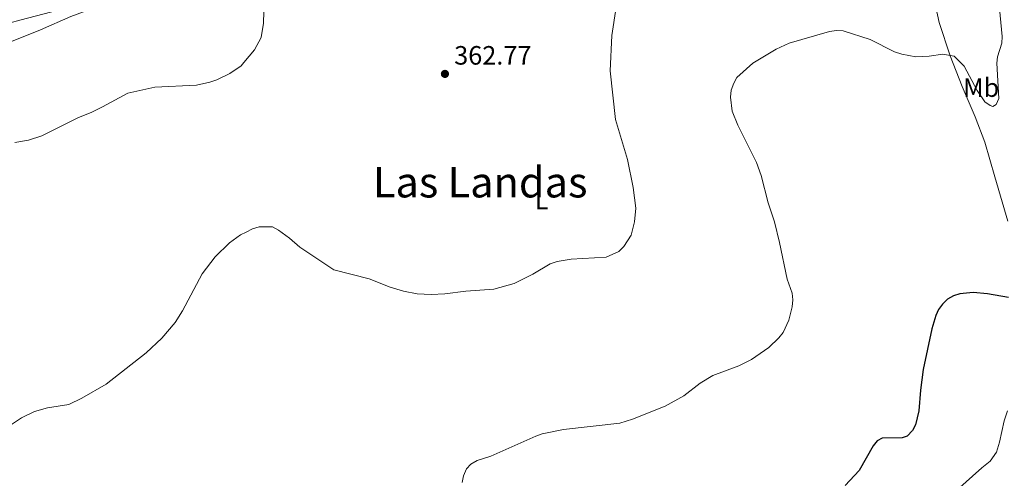
# Model space of a CAD drawing. Units: metres. Extents: x 587243 to 594148, y 4705846 to 4710562.
# Drawn here: x 590590 to 590962, y 4709551 to 4709724 of the extents above; entities that cross this region are included whole.
import ezdxf
from ezdxf.enums import TextEntityAlignment as Align

# ---------------------------------------------------------------- set-up
doc = ezdxf.new("R2010")
doc.units = ezdxf.units.M
doc.header["$MEASUREMENT"] = 0
for name, color, linetype, lineweight in [('Nivel 21', 7, 'Continuous', 0), ('Nivel 36', 7, 'Continuous', 0), ('Nivel 37', 7, 'Continuous', 0), ('Nivel 4', 7, 'Continuous', 0), ('Nivel 41', 7, 'Continuous', 0), ('Nivel 45', 7, 'Continuous', 0), ('Nivel 5', 7, 'Continuous', 0), ('Nivel 7', 7, 'Continuous', 0)]:
    doc.layers.add(name, color=color, linetype=linetype, lineweight=lineweight)
doc.styles.add('Style-Arial', font='txt')
doc.styles.add('Style-Arial Narrow', font='txt')
doc.styles.add('Style-Times New Roman', font='txt')

# ---------------------------------------------------------------- blocks, each defined once
blk = doc.blocks.new('5PATER')
at = {"layer": 'Nivel 7', "linetype": 'Continuous', "lineweight": 0}
h = blk.add_hatch(color=51, dxfattribs=at)
edge = h.paths.add_edge_path()
edge.add_ellipse((-0.01885426044464111, -0.04621738195419312), major_axis=(-10.95721237655889, -11.10700355671524), ratio=0.9994222409660316, start_angle=0, end_angle=360)

msp = doc.modelspace()

# ---------------------------------------------------------------- linework, layer by layer
at = {"layer": 'Nivel 21', "color": 7, "linetype": 'Continuous', "lineweight": 0}
msp.add_polyline3d([(590269.2800000012, 4709551.630000001, 375.41), (590277.5599999987, 4709560.060000001, 375.25), (590304.8500000015, 4709585.48, 375.44), (590348.8999999985, 4709625.67, 376.6), (590375.6400000006, 4709649.98, 376.21), (590388.8500000015, 4709660.01, 375.88), (590399.3299999982, 4709666.699999999, 375.53), (590406.4699999988, 4709670.689999999, 375.25), (590423.75, 4709677.970000001, 374.28), (590449.0399999991, 4709686.029999999, 373.51), (590481.2800000012, 4709695.48, 372.15), (590511.8500000015, 4709703.380000001, 370.99), (590567.5300000012, 4709717.560000001, 370.02), (590590.9499999993, 4709723.9, 369.93), (590607.7300000004, 4709728.34, 369.65), (590621.4499999993, 4709732.619999999, 369.06), (590638.3200000003, 4709739.689999999, 368.33), (590660.2399999984, 4709749.66, 367), (590674.3399999999, 4709756.52, 366)], dxfattribs=at)
at = {"layer": 'Nivel 36', "color": 92, "linetype": 'Continuous', "lineweight": 0}
for points in [[(590598.1600000001, 4709720.08, 369.24), (590609.7100000009, 4709725.18, 369.8), (590628.0199999996, 4709732.040000001, 369.06), (590643.0100000016, 4709738.199999999, 368.47), (590657.3200000003, 4709745.050000001, 367.44), (590668.3900000006, 4709749.99, 367), (590674.3999999985, 4709752.41, 366.38)], [(590963.5500000007, 4709647.859999999, 352.12), (590958.5799999982, 4709664.66, 352.71), (590954.7600000016, 4709677.699999999, 353.59), (590951.1799999997, 4709687.27, 353.88), (590946.2399999984, 4709698.65, 355.21), (590941.6700000018, 4709710.32, 355.65), (590937.620000001, 4709722.91, 356.98), (590935.0100000016, 4709734.59, 358.6)], [(590584.7199999988, 4709714.74, 369.24), (590598.1600000001, 4709720.08, 369.24)], [(590944.2300000004, 4709546.380000001, 349.76), (590953.6999999993, 4709554.790000001, 349.76), (590956.8599999994, 4709557.290000001, 349.91), (590959.1900000013, 4709560.619999999, 350.05), (590960.379999999, 4709564.470000001, 350.05), (590961.2699999996, 4709568.470000001, 350.2), (590962.1600000001, 4709572.48, 350.2), (590963.3599999994, 4709576.33, 350.2)]]:
    msp.add_polyline3d(points, dxfattribs=at)
at = {"layer": 'Nivel 4', "color": 30, "linetype": 'Continuous', "lineweight": 30, "elevation": 350, "flags": 128}
msp.add_lwpolyline([(590963.7600000016, 4709619.09), (590955.8399999999, 4709620.460000001), (590950.4400000013, 4709620.93), (590945.4200000018, 4709620.49), (590942.9499999993, 4709619.699999999), (590940.7699999996, 4709618.42), (590938.8399999999, 4709616.58), (590937.3500000015, 4709614.52), (590936.3299999982, 4709612.220000001), (590934.7699999996, 4709607.25), (590931.5199999996, 4709591.890000001), (590930.4899999984, 4709584.119999999), (590929.8999999985, 4709576.33), (590928.6700000018, 4709570.98), (590927.4400000013, 4709568.82), (590925.4899999984, 4709566.74), (590923.6099999994, 4709566.119999999), (590916.0300000012, 4709566.01), (590914.2100000009, 4709564.99), (590912.5799999982, 4709563.1), (590907.3200000003, 4709553.73), (590902.1000000015, 4709548.109999999)], dxfattribs=at)
at = {"layer": 'Nivel 5', "color": 30, "linetype": 'Continuous', "lineweight": 0, "flags": 128}
for points, elevation in [([(590674.379999999, 4709753.42), (590675.75, 4709753.41), (590676.6000000015, 4709752.540000001), (590676.7899999991, 4709748.609999999), (590681.6000000015, 4709740.65), (590682.5199999996, 4709738.279999999), (590682.8099999987, 4709735.790000001), (590682.4299999997, 4709722.57), (590681.4800000004, 4709717.27), (590678.9800000004, 4709712.5), (590674.9800000004, 4709707.75)], 365), ([(590959.8999999985, 4709733.51), (590961.4100000001, 4709717.59), (590961.1799999997, 4709715.109999999), (590959.5300000012, 4709709.949999999), (590959.3200000003, 4709707.460000001), (590960.0599999987, 4709694.220000001), (590959.1400000006, 4709691.949999999), (590957.879999999, 4709691.140000001), (590956.8500000015, 4709691.48), (590954.8000000007, 4709692.92), (590951.870000001, 4709697.18), (590946.9699999988, 4709706.34), (590943.2100000009, 4709710.220000001), (590938.9699999988, 4709710.859999999), (590933.8099999987, 4709710.130000001)], 355), ([(590815.6400000006, 4709728.6), (590813.9800000004, 4709718.01), (590813.2899999991, 4709704.630000001), (590815.3599999994, 4709686.210000001), (590819.879999999, 4709671.189999999)], 360), ([(590933.8099999987, 4709710.130000001), (590928.75, 4709709.949999999), (590923.5100000016, 4709710.93), (590920.6700000018, 4709711.83), (590911.5300000012, 4709716.460000001), (590901.2800000012, 4709719.710000001), (590898.7699999996, 4709719.810000001), (590896.1000000015, 4709719.51), (590880.9600000009, 4709715.07), (590876.0399999991, 4709712.85), (590867.1499999985, 4709707.460000001), (590861.1799999997, 4709702.109999999), (590859.9600000009, 4709699.93), (590859.0300000012, 4709697.380000001), (590858.7899999991, 4709694.65), (590859.4100000001, 4709689.439999999), (590861.5100000016, 4709684.17), (590868.5300000012, 4709669.98), (590870.2899999991, 4709665.07), (590872.9299999997, 4709654.85), (590875.3599999994, 4709647.6), (590877.3099999987, 4709639.83), (590880.2199999988, 4709625.939999999), (590881.9899999984, 4709620.66), (590882.2800000012, 4709618.17), (590882.0599999987, 4709615.59), (590880.7399999984, 4709610.51), (590878.5899999999, 4709605.800000001), (590877.0300000012, 4709603.85), (590873.2699999996, 4709600.16), (590866.6799999997, 4709595.68), (590864.4299999997, 4709594.5), (590861.8900000006, 4709593.27), (590852.0799999982, 4709589.619999999), (590847.370000001, 4709586.689999999), (590841.1900000013, 4709581.93), (590834.1099999994, 4709578.040000001), (590821.8099999987, 4709573.18), (590816.9200000018, 4709571.67), (590795.6400000006, 4709569.279999999), (590787.6700000018, 4709567.59), (590785.2600000016, 4709566.77), (590768.2199999988, 4709559.140000001), (590763.0899999999, 4709557.48), (590760.7199999988, 4709556.140000001), (590759.0100000016, 4709554.33), (590757.9200000018, 4709551.699999999), (590757.4100000001, 4709549.25)], 355), ([(590674.9800000004, 4709707.75), (590673.9299999997, 4709706.5), (590669.6700000018, 4709703.58), (590664.7899999991, 4709701.23), (590662.1400000006, 4709700.32), (590657.1700000018, 4709699.24), (590641.4100000001, 4709698.42), (590631.120000001, 4709696.16), (590621.5899999999, 4709691.029999999), (590617.3900000006, 4709688.85), (590612.5799999982, 4709686.960000001), (590598.6900000013, 4709680.060000001), (590593.7100000009, 4709678.4), (590588.5100000016, 4709677.560000001)], 365), ([(590819.879999999, 4709671.189999999), (590822.0399999991, 4709660.560000001), (590823.0300000012, 4709652.779999999), (590822.4800000004, 4709647.59), (590821.2300000004, 4709642.6), (590818.4600000009, 4709638.279999999), (590816.5799999982, 4709636.470000001), (590811.7600000016, 4709634.25), (590798.620000001, 4709633.470000001), (590793.370000001, 4709632.710000001), (590790.6700000018, 4709631.810000001), (590784.0899999999, 4709627.83), (590777.0700000003, 4709624.35), (590769.4100000001, 4709622.189999999), (590758.8000000007, 4709621.49), (590750.9299999997, 4709620.4), (590745.7899999991, 4709620.189999999), (590740.4699999988, 4709620.390000001), (590735.25, 4709621.449999999), (590730.25, 4709622.949999999), (590722.3500000015, 4709626.09), (590709.0199999996, 4709629.460000001), (590696.0799999982, 4709638.02), (590692.25, 4709641.51), (590688.1400000006, 4709644.529999999), (590685.7800000012, 4709645.710000001), (590680.8000000007, 4709645.77), (590678.2699999996, 4709644.98), (590675.8099999987, 4709643.74)], 360), ([(590675.8099999987, 4709643.74), (590673.7600000016, 4709642.710000001), (590669.5300000012, 4709639.74), (590664.1000000015, 4709634.470000001), (590659.2699999996, 4709627.949999999), (590651.8599999994, 4709614.040000001), (590649.0700000003, 4709609.630000001), (590643.9899999984, 4709603.710000001), (590638.1000000015, 4709598.15), (590622.9600000009, 4709586.33), (590613.8200000003, 4709581), (590608.9200000018, 4709578.689999999), (590600.879999999, 4709577.35), (590595.9899999984, 4709576.07), (590591.0599999987, 4709573.67), (590584.6000000015, 4709569.4)], 360)]:
    msp.add_lwpolyline(points, dxfattribs=dict(at, elevation=elevation))

# ---------------------------------------------------------------- block references
at = {"layer": 'Nivel 7', "color": 51, "linetype": 'Continuous', "lineweight": 0, "xscale": 0.1000009313241567, "yscale": 0.1000009313241567, "zscale": 0.1000009313241567}
msp.add_blockref('5PATER', (590750.9299999997, 4709703.470000001, 362.77), dxfattribs=at)

# ---------------------------------------------------------------- texts
at = {"layer": 'Nivel 37', "color": 92, "linetype": 'Continuous', "lineweight": 0, "style": 'Style-Arial Narrow'}
for s, p in [('Mb', (590953.4048305862, 4709698.28998, 355.17)), ('L', (590787.4231471047, 4709655.809979999, 360.82))]:
    msp.add_text(s, height=6.99996, dxfattribs=at).set_placement(p, align=Align.MIDDLE_CENTER)
at = {"layer": 'Nivel 41', "color": 7, "linetype": 'Continuous', "lineweight": 0, "style": 'Style-Arial'}
msp.add_text('362.77', height=6.99996, dxfattribs=at).set_placement((590754.4299999997, 4709706.970000001, 362.77))
at = {"layer": 'Nivel 45', "color": 7, "linetype": 'Continuous', "lineweight": 0, "style": 'Style-Times New Roman'}
msp.add_text('Las Landas', height=11.49996, dxfattribs=at).set_placement((590764.2419425994, 4709662.579979999, 361.32), align=Align.MIDDLE_CENTER)

doc.saveas('drawing.dxf')
